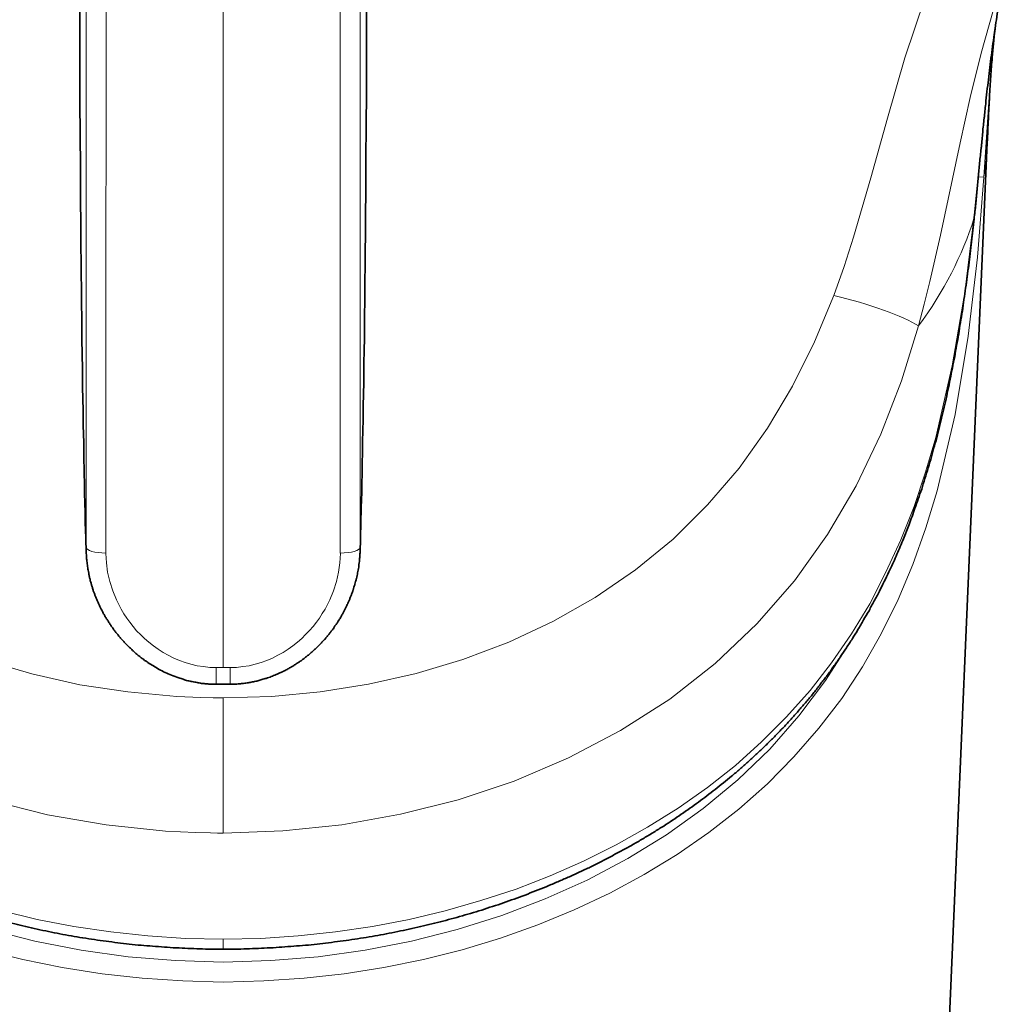
# Model space of a CAD drawing. Units: inches. Extents: x -1113 to 1333, y -304 to 1378.
# Drawn here: x -537 to -516, y 627 to 649 of the extents above; entities that cross this region are included whole.
import ezdxf

# ---------------------------------------------------------------- set-up
doc = ezdxf.new("R2010")
doc.units = ezdxf.units.IN
doc.header["$MEASUREMENT"] = 0
doc.layers.add('Layer 1', color=7, linetype='Continuous')

msp = doc.modelspace()

# ---------------------------------------------------------------- linework, layer by layer
at = {"layer": 'Layer 1', "color": 7, "lineweight": 13}
for points in [[(-532.774, 655.19), (-532.774, 634.372)], [(-535.767, 636.995), (-535.767, 653.063)], [(-535.333, 636.872), (-535.328, 652.935)], [(-530.212, 636.872), (-530.217, 652.935)], [(-529.777, 637), (-529.777, 653.063)], [(-515.672, 652.582), (-516.023, 652.028), (-516.349, 651.46), (-516.651, 650.867), (-516.933, 650.259), (-517.195, 649.636), (-517.437, 649.003), (-517.872, 647.698), (-518.252, 646.379), (-518.613, 645.074), (-518.994, 643.779), (-519.201, 643.137), (-519.424, 642.504)], [(-515.628, 649.68), (-515.934, 648.751), (-516.206, 647.802), (-516.443, 646.828), (-516.661, 645.84), (-517.091, 643.823), (-517.323, 642.81), (-517.447, 642.316), (-517.575, 641.837)], [(-535.91, 649.579), (-535.906, 647.691), (-535.896, 645.832), (-535.886, 644.043), (-535.876, 643.183), (-535.866, 642.353), (-535.856, 641.552), (-535.846, 640.79), (-535.836, 640.064), (-535.822, 639.377), (-535.812, 638.725), (-535.797, 638.117), (-535.782, 637.538), (-535.767, 636.995)], [(-529.777, 637), (-529.762, 637.538), (-529.747, 638.117), (-529.737, 638.725), (-529.722, 639.377), (-529.707, 640.064), (-529.698, 640.79), (-529.688, 641.552), (-529.678, 642.353), (-529.668, 643.183), (-529.663, 644.043), (-529.648, 645.832), (-529.638, 647.691), (-529.628, 649.579)], [(-515.827, 648.786), (-515.916, 648.228), (-515.995, 647.659), (-516.129, 646.508), (-516.361, 644.185)], [(-516.148, 645.089), (-516.059, 646.404), (-516.014, 647.056), (-515.96, 647.704)], [(-532.77, 627.498), (-531.885, 627.523), (-531, 627.582), (-530.126, 627.681), (-529.256, 627.814), (-528.396, 627.992), (-527.546, 628.205), (-526.71, 628.457), (-525.895, 628.749), (-525.099, 629.08), (-524.323, 629.445), (-523.572, 629.846), (-522.845, 630.286), (-522.158, 630.765), (-521.501, 631.279), (-520.873, 631.833), (-520.295, 632.421), (-519.751, 633.044), (-519.252, 633.696), (-518.797, 634.388), (-518.387, 635.11), (-518.021, 635.856), (-517.695, 636.627), (-517.413, 637.423), (-517.166, 638.233), (-516.771, 639.904), (-516.489, 641.614), (-516.286, 643.344), (-516.148, 645.089)], [(-516.261, 645.099), (-516.148, 645.089)], [(-516.361, 644.185), (-516.564, 642.569), (-516.835, 640.967), (-517.196, 639.4), (-517.419, 638.639), (-517.671, 637.893), (-517.957, 637.161), (-518.284, 636.454), (-518.639, 635.767), (-519.04, 635.11), (-519.475, 634.472), (-519.944, 633.869), (-520.458, 633.296), (-521.002, 632.752), (-521.575, 632.233), (-522.188, 631.754), (-522.826, 631.299), (-523.493, 630.884), (-524.18, 630.499), (-524.892, 630.143), (-525.623, 629.821), (-526.37, 629.53), (-527.136, 629.278), (-527.917, 629.055), (-528.703, 628.867), (-529.508, 628.714), (-530.314, 628.596), (-531.129, 628.507), (-531.95, 628.452), (-532.77, 628.437)], [(-516.361, 644.185), (-516.361, 644.185)], [(-532.774, 633.711), (-532.799, 633.711), (-532.858, 633.711), (-532.991, 633.711), (-533.258, 633.721), (-533.787, 633.741), (-534.855, 633.839), (-535.907, 633.997), (-536.955, 634.235), (-537.983, 634.536), (-538.987, 634.912), (-539.96, 635.367), (-540.89, 635.891), (-541.764, 636.493), (-542.59, 637.171), (-543.346, 637.917), (-544.038, 638.728), (-544.661, 639.598), (-545.214, 640.522), (-545.694, 641.486), (-546.119, 642.504)], [(-519.424, 642.504), (-519.849, 641.491), (-520.328, 640.522), (-520.877, 639.602), (-521.495, 638.732), (-522.182, 637.927), (-522.938, 637.181), (-523.758, 636.508), (-524.638, 635.905), (-525.563, 635.377), (-526.526, 634.927), (-527.53, 634.546), (-528.553, 634.24), (-529.596, 634.007), (-530.648, 633.839), (-531.706, 633.741), (-532.774, 633.711)], [(-532.774, 630.755), (-532.808, 630.755), (-532.892, 630.755), (-533.051, 630.76), (-533.377, 630.765), (-534.029, 630.8), (-535.329, 630.933), (-536.614, 631.156), (-537.88, 631.472), (-539.11, 631.877), (-540.297, 632.381), (-541.438, 632.979), (-542.516, 633.671), (-543.514, 634.447), (-544.424, 635.317), (-545.249, 636.256), (-545.976, 637.27), (-546.608, 638.342), (-547.147, 639.469), (-547.597, 640.635), (-547.972, 641.837)], [(-517.575, 641.837), (-517.946, 640.641), (-518.396, 639.474), (-518.934, 638.347), (-519.562, 637.279), (-520.284, 636.266), (-521.109, 635.327), (-522.019, 634.462), (-523.012, 633.681), (-524.085, 632.994), (-525.222, 632.396), (-526.408, 631.892), (-527.633, 631.482), (-528.894, 631.165), (-530.174, 630.938), (-531.469, 630.804), (-532.774, 630.755)], [(-535.763, 636.921), (-535.768, 636.995)], [(-529.777, 637), (-529.777, 636.921)], [(-532.927, 634.372), (-533.065, 634.377), (-533.204, 634.392), (-533.342, 634.412), (-533.476, 634.446), (-533.604, 634.486), (-533.728, 634.53), (-533.851, 634.58), (-533.97, 634.644), (-534.084, 634.703), (-534.192, 634.777), (-534.296, 634.847), (-534.395, 634.926), (-534.489, 635.005), (-534.573, 635.089), (-534.662, 635.178), (-534.736, 635.272), (-534.81, 635.361), (-534.879, 635.454), (-534.939, 635.548), (-534.998, 635.647), (-535.102, 635.85), (-535.186, 636.048), (-535.25, 636.25), (-535.3, 636.458), (-535.324, 636.661), (-535.334, 636.868)], [(-530.209, 636.868), (-530.219, 636.661), (-530.248, 636.458), (-530.293, 636.25), (-530.357, 636.048), (-530.441, 635.85), (-530.545, 635.647), (-530.604, 635.553), (-530.668, 635.454), (-530.733, 635.365), (-530.807, 635.272), (-530.886, 635.183), (-530.97, 635.094), (-531.054, 635.009), (-531.148, 634.93), (-531.247, 634.847), (-531.35, 634.777), (-531.459, 634.703), (-531.573, 634.644), (-531.691, 634.58), (-531.815, 634.53), (-531.943, 634.486), (-532.072, 634.446), (-532.205, 634.412), (-532.339, 634.392), (-532.482, 634.377), (-532.616, 634.372)], [(-532.773, 627.933), (-533.816, 627.967), (-534.849, 628.052), (-535.877, 628.195), (-536.89, 628.393), (-537.884, 628.645), (-538.862, 628.951), (-539.811, 629.317), (-540.73, 629.727), (-541.615, 630.197), (-542.46, 630.716), (-543.266, 631.289), (-544.017, 631.917), (-544.719, 632.589), (-545.362, 633.316), (-545.94, 634.091), (-546.459, 634.907)], [(-532.77, 627.933), (-531.732, 627.967), (-530.694, 628.052), (-529.671, 628.195), (-528.653, 628.393), (-527.659, 628.645), (-526.681, 628.951), (-525.736, 629.317), (-524.817, 629.727), (-523.927, 630.197), (-523.082, 630.716), (-522.277, 631.289), (-521.525, 631.917), (-520.824, 632.589), (-520.186, 633.316), (-519.603, 634.091), (-519.084, 634.907)], [(-532.774, 634.372), (-532.927, 634.372)], [(-532.927, 634.006), (-532.927, 634.372)], [(-532.616, 634.372), (-532.774, 634.372)], [(-532.621, 634.006), (-532.616, 634.372)], [(-532.774, 630.755), (-532.774, 633.711)], [(-537.634, 629.06), (-536.838, 628.867), (-536.037, 628.714), (-535.227, 628.596), (-534.416, 628.507), (-533.591, 628.452), (-532.77, 628.437)], [(-532.77, 628.22), (-532.77, 628.437)], [(-532.77, 627.498), (-533.655, 627.523), (-534.539, 627.582), (-535.419, 627.681), (-536.289, 627.814), (-537.149, 627.992), (-537.994, 628.205)]]:
    msp.add_lwpolyline(points, dxfattribs=at)
at = {"layer": 'Layer 1', "color": 7, "lineweight": 35}
for points in [[(-520.3, 547.787), (-516.069, 645.844)], [(-532.774, 634.006), (-532.927, 634.006)], [(-532.621, 634.006), (-532.774, 634.006)]]:
    msp.add_lwpolyline(points, dxfattribs=at)
for points, knots in [([(-535.912, 649.595), (-535.912, 649.595), (-535.912, 649.175), (-535.912, 649.175), (-535.912, 649.032), (-535.912, 648.894), (-535.907, 648.755), (-535.907, 648.755), (-535.907, 648.34), (-535.907, 648.34), (-535.907, 648.34), (-535.907, 647.925), (-535.907, 647.925), (-535.907, 647.836), (-535.907, 647.747), (-535.907, 647.658), (-535.907, 647.658), (-535.907, 647.396), (-535.907, 647.396), (-535.907, 647.396), (-535.907, 647.129), (-535.907, 647.129), (-535.903, 647.04), (-535.903, 646.951), (-535.903, 646.862), (-535.903, 646.862), (-535.903, 646.605), (-535.903, 646.605), (-535.903, 646.516), (-535.903, 646.427), (-535.898, 646.343), (-535.898, 646.343), (-535.898, 646.081), (-535.898, 646.081), (-535.898, 646.081), (-535.898, 645.824), (-535.898, 645.824), (-535.893, 645.735), (-535.893, 645.651), (-535.893, 645.562), (-535.893, 645.562), (-535.893, 645.305), (-535.893, 645.305), (-535.893, 645.221), (-535.893, 645.137), (-535.893, 645.053), (-535.893, 645.053), (-535.893, 644.796), (-535.893, 644.796), (-535.888, 644.712), (-535.888, 644.628), (-535.888, 644.549), (-535.888, 644.465), (-535.888, 644.381), (-535.883, 644.297), (-535.883, 644.297), (-535.883, 644.045), (-535.883, 644.045), (-535.883, 643.966), (-535.883, 643.887), (-535.883, 643.803), (-535.883, 643.803), (-535.883, 643.561), (-535.883, 643.561), (-535.878, 643.477), (-535.878, 643.398), (-535.878, 643.318), (-535.878, 643.234), (-535.873, 643.155), (-535.873, 643.076), (-535.873, 643.076), (-535.873, 642.839), (-535.873, 642.839), (-535.868, 642.76), (-535.868, 642.681), (-535.868, 642.602), (-535.868, 642.523), (-535.868, 642.444), (-535.868, 642.369), (-535.868, 642.29), (-535.868, 642.216), (-535.863, 642.142), (-535.863, 642.142), (-535.863, 641.915), (-535.863, 641.915), (-535.858, 641.836), (-535.858, 641.762), (-535.858, 641.687), (-535.858, 641.613), (-535.858, 641.539), (-535.858, 641.465), (-535.858, 641.391), (-535.853, 641.322), (-535.853, 641.247), (-535.853, 641.173), (-535.853, 641.104), (-535.848, 641.03), (-535.848, 640.956), (-535.848, 640.887), (-535.843, 640.812), (-535.843, 640.743), (-535.843, 640.674), (-535.843, 640.605), (-535.843, 640.605), (-535.843, 640.397), (-535.843, 640.397), (-535.838, 640.328), (-535.838, 640.259), (-535.838, 640.195), (-535.833, 640.126), (-535.833, 640.056), (-535.833, 639.992), (-535.833, 639.923), (-535.833, 639.859), (-535.833, 639.794), (-535.828, 639.725), (-535.828, 639.661), (-535.828, 639.597), (-535.823, 639.532), (-535.823, 639.468), (-535.823, 639.404), (-535.818, 639.34), (-535.818, 639.275), (-535.818, 639.216), (-535.818, 639.152), (-535.818, 639.092), (-535.818, 639.028), (-535.814, 638.964), (-535.814, 638.905), (-535.814, 638.84), (-535.809, 638.781), (-535.809, 638.722), (-535.809, 638.662), (-535.809, 638.603), (-535.809, 638.544), (-535.804, 638.484), (-535.804, 638.425), (-535.804, 638.371), (-535.799, 638.306), (-535.799, 638.252), (-535.799, 638.198), (-535.799, 638.138), (-535.799, 638.079), (-535.799, 638.025), (-535.794, 637.97), (-535.794, 637.911), (-535.789, 637.857), (-535.789, 637.798), (-535.789, 637.748), (-535.784, 637.689), (-535.784, 637.639), (-535.784, 637.58), (-535.784, 637.531), (-535.784, 637.476), (-535.779, 637.422), (-535.779, 637.372), (-535.779, 637.318), (-535.774, 637.254), (-535.774, 637.185), (-535.774, 637.12), (-535.769, 637.051), (-535.769, 636.987), (-535.764, 636.923)], [0, 0, 0, 0, 1, 1, 1, 2, 2, 2, 3, 3, 3, 4, 4, 4, 5, 5, 5, 6, 6, 6, 7, 7, 7, 8, 8, 8, 9, 9, 9, 10, 10, 10, 11, 11, 11, 12, 12, 12, 13, 13, 13, 14, 14, 14, 15, 15, 15, 16, 16, 16, 17, 17, 17, 18, 18, 18, 19, 19, 19, 20, 20, 20, 21, 21, 21, 22, 22, 22, 23, 23, 23, 24, 24, 24, 25, 25, 25, 26, 26, 26, 27, 27, 27, 28, 28, 28, 29, 29, 29, 30, 30, 30, 31, 31, 31, 32, 32, 32, 33, 33, 33, 34, 34, 34, 35, 35, 35, 36, 36, 36, 37, 37, 37, 38, 38, 38, 39, 39, 39, 40, 40, 40, 41, 41, 41, 42, 42, 42, 43, 43, 43, 44, 44, 44, 45, 45, 45, 46, 46, 46, 47, 47, 47, 48, 48, 48, 49, 49, 49, 50, 50, 50, 51, 51, 51, 52, 52, 52, 53, 53, 53, 54, 54, 54, 54]), ([(-529.779, 636.923), (-529.774, 636.987), (-529.774, 637.051), (-529.769, 637.12), (-529.769, 637.185), (-529.769, 637.254), (-529.769, 637.318), (-529.764, 637.372), (-529.764, 637.422), (-529.764, 637.476), (-529.759, 637.531), (-529.759, 637.58), (-529.759, 637.639), (-529.759, 637.689), (-529.759, 637.748), (-529.754, 637.798), (-529.754, 637.857), (-529.754, 637.911), (-529.749, 637.97), (-529.749, 638.025), (-529.744, 638.079), (-529.744, 638.138), (-529.744, 638.198), (-529.744, 638.252), (-529.744, 638.306), (-529.744, 638.371), (-529.739, 638.425), (-529.739, 638.484), (-529.734, 638.544), (-529.734, 638.603), (-529.734, 638.662), (-529.734, 638.722), (-529.734, 638.781), (-529.734, 638.84), (-529.729, 638.905), (-529.729, 638.964), (-529.729, 639.028), (-529.724, 639.092), (-529.724, 639.152), (-529.724, 639.216), (-529.724, 639.275), (-529.724, 639.34), (-529.724, 639.404), (-529.719, 639.468), (-529.719, 639.532), (-529.719, 639.597), (-529.714, 639.661), (-529.714, 639.725), (-529.714, 639.794), (-529.709, 639.859), (-529.709, 639.923), (-529.709, 639.992), (-529.709, 640.056), (-529.709, 640.126), (-529.709, 640.195), (-529.704, 640.259), (-529.704, 640.328), (-529.704, 640.397), (-529.699, 640.466), (-529.699, 640.536), (-529.699, 640.605), (-529.699, 640.674), (-529.699, 640.743), (-529.699, 640.812), (-529.699, 640.887), (-529.695, 640.956), (-529.695, 641.03), (-529.695, 641.099), (-529.695, 641.173), (-529.69, 641.247), (-529.69, 641.317), (-529.69, 641.391), (-529.685, 641.465), (-529.685, 641.465), (-529.685, 641.682), (-529.685, 641.682), (-529.685, 641.762), (-529.685, 641.836), (-529.685, 641.915), (-529.685, 641.984), (-529.68, 642.063), (-529.68, 642.137), (-529.68, 642.216), (-529.675, 642.29), (-529.675, 642.369), (-529.675, 642.444), (-529.675, 642.523), (-529.675, 642.602), (-529.675, 642.602), (-529.675, 642.839), (-529.675, 642.839), (-529.675, 642.918), (-529.67, 642.997), (-529.67, 643.076), (-529.67, 643.155), (-529.67, 643.234), (-529.665, 643.318), (-529.665, 643.318), (-529.665, 643.561), (-529.665, 643.561), (-529.665, 643.64), (-529.66, 643.719), (-529.66, 643.803), (-529.66, 643.887), (-529.66, 643.966), (-529.66, 644.045), (-529.66, 644.045), (-529.66, 644.297), (-529.66, 644.297), (-529.66, 644.381), (-529.66, 644.465), (-529.655, 644.549), (-529.655, 644.549), (-529.655, 644.796), (-529.655, 644.796), (-529.655, 644.88), (-529.65, 644.964), (-529.65, 645.053), (-529.65, 645.053), (-529.65, 645.305), (-529.65, 645.305), (-529.65, 645.394), (-529.65, 645.478), (-529.65, 645.562), (-529.65, 645.562), (-529.65, 645.824), (-529.65, 645.824), (-529.65, 645.908), (-529.645, 645.992), (-529.645, 646.081), (-529.645, 646.081), (-529.645, 646.343), (-529.645, 646.343), (-529.645, 646.427), (-529.645, 646.516), (-529.64, 646.605), (-529.64, 646.605), (-529.64, 646.862), (-529.64, 646.862), (-529.64, 646.862), (-529.64, 647.129), (-529.64, 647.129), (-529.64, 647.218), (-529.635, 647.307), (-529.635, 647.396), (-529.635, 647.396), (-529.635, 647.658), (-529.635, 647.658), (-529.635, 647.658), (-529.635, 647.925), (-529.635, 647.925), (-529.635, 648.058), (-529.635, 648.202), (-529.635, 648.34), (-529.635, 648.34), (-529.635, 648.755), (-529.635, 648.755), (-529.635, 648.755), (-529.635, 649.175), (-529.635, 649.175), (-529.63, 649.314), (-529.63, 649.452), (-529.63, 649.595)], [0, 0, 0, 0, 1, 1, 1, 2, 2, 2, 3, 3, 3, 4, 4, 4, 5, 5, 5, 6, 6, 6, 7, 7, 7, 8, 8, 8, 9, 9, 9, 10, 10, 10, 11, 11, 11, 12, 12, 12, 13, 13, 13, 14, 14, 14, 15, 15, 15, 16, 16, 16, 17, 17, 17, 18, 18, 18, 19, 19, 19, 20, 20, 20, 21, 21, 21, 22, 22, 22, 23, 23, 23, 24, 24, 24, 25, 25, 25, 26, 26, 26, 27, 27, 27, 28, 28, 28, 29, 29, 29, 30, 30, 30, 31, 31, 31, 32, 32, 32, 33, 33, 33, 34, 34, 34, 35, 35, 35, 36, 36, 36, 37, 37, 37, 38, 38, 38, 39, 39, 39, 40, 40, 40, 41, 41, 41, 42, 42, 42, 43, 43, 43, 44, 44, 44, 45, 45, 45, 46, 46, 46, 47, 47, 47, 48, 48, 48, 49, 49, 49, 50, 50, 50, 51, 51, 51, 52, 52, 52, 53, 53, 53, 54, 54, 54, 54]), ([(-515.828, 648.787), (-515.843, 648.703), (-515.858, 648.619), (-515.872, 648.53), (-515.882, 648.446), (-515.897, 648.357), (-515.907, 648.273), (-515.922, 648.189), (-515.932, 648.1), (-515.947, 648.011), (-515.956, 647.927), (-515.966, 647.838), (-515.981, 647.754), (-515.991, 647.665), (-516.006, 647.576), (-516.016, 647.487), (-516.026, 647.403), (-516.036, 647.314), (-516.045, 647.22), (-516.055, 647.136), (-516.065, 647.047), (-516.08, 646.958), (-516.09, 646.869), (-516.095, 646.78), (-516.105, 646.691), (-516.115, 646.587), (-516.125, 646.483), (-516.139, 646.38), (-516.149, 646.276), (-516.164, 646.172), (-516.169, 646.068), (-516.179, 645.964), (-516.189, 645.861), (-516.199, 645.757), (-516.214, 645.653), (-516.223, 645.549), (-516.233, 645.44), (-516.243, 645.337), (-516.253, 645.233), (-516.263, 645.129), (-516.273, 645.021), (-516.283, 644.917), (-516.293, 644.813), (-516.303, 644.704), (-516.312, 644.6), (-516.322, 644.497), (-516.332, 644.388), (-516.347, 644.284), (-516.357, 644.18)], [0, 0, 0, 0, 1, 1, 1, 2, 2, 2, 3, 3, 3, 4, 4, 4, 5, 5, 5, 6, 6, 6, 7, 7, 7, 8, 8, 8, 9, 9, 9, 10, 10, 10, 11, 11, 11, 12, 12, 12, 13, 13, 13, 14, 14, 14, 15, 15, 15, 16, 16, 16, 16]), ([(-516.069, 645.844), (-516.064, 645.933), (-516.059, 646.022), (-516.059, 646.106), (-516.054, 646.195), (-516.049, 646.279), (-516.044, 646.363), (-516.044, 646.442), (-516.039, 646.526), (-516.034, 646.61), (-516.029, 646.684), (-516.024, 646.768), (-516.019, 646.842), (-516.019, 646.921), (-516.014, 646.996), (-516.009, 647.07), (-516.005, 647.144), (-516, 647.218), (-515.995, 647.287), (-515.99, 647.362), (-515.985, 647.431), (-515.98, 647.5), (-515.975, 647.569), (-515.97, 647.638), (-515.96, 647.702)], [0, 0, 0, 0, 1, 1, 1, 2, 2, 2, 3, 3, 3, 4, 4, 4, 5, 5, 5, 6, 6, 6, 7, 7, 7, 8, 8, 8, 8]), ([(-532.771, 628.22), (-532.86, 628.22), (-532.944, 628.22), (-533.028, 628.22), (-533.117, 628.22), (-533.201, 628.22), (-533.285, 628.225), (-533.369, 628.23), (-533.458, 628.23), (-533.542, 628.235), (-533.626, 628.235), (-533.715, 628.245), (-533.799, 628.245), (-533.883, 628.25), (-533.972, 628.26), (-534.056, 628.26), (-534.145, 628.27), (-534.229, 628.275), (-534.313, 628.285), (-534.397, 628.29), (-534.481, 628.295), (-534.565, 628.304), (-534.654, 628.309), (-534.738, 628.319), (-534.823, 628.329), (-534.907, 628.339), (-534.991, 628.349), (-535.075, 628.359), (-535.159, 628.369), (-535.248, 628.379), (-535.332, 628.393), (-535.416, 628.403), (-535.5, 628.413), (-535.584, 628.428), (-535.668, 628.438), (-535.752, 628.453), (-535.841, 628.463), (-535.92, 628.477), (-536.004, 628.492), (-536.088, 628.507), (-536.172, 628.522), (-536.256, 628.537), (-536.34, 628.552), (-536.419, 628.571), (-536.503, 628.586), (-536.587, 628.601), (-536.671, 628.621), (-536.755, 628.636), (-536.839, 628.655), (-536.918, 628.67), (-537.002, 628.69), (-537.086, 628.71), (-537.17, 628.73), (-537.249, 628.749), (-537.328, 628.769), (-537.412, 628.789), (-537.496, 628.809), (-537.576, 628.828), (-537.655, 628.853), (-537.739, 628.878), (-537.823, 628.898), (-537.902, 628.917), (-537.981, 628.942), (-538.065, 628.967), (-538.144, 628.987), (-538.223, 629.011), (-538.302, 629.036), (-538.381, 629.061), (-538.465, 629.085), (-538.544, 629.115), (-538.623, 629.14), (-538.702, 629.165), (-538.777, 629.189), (-538.861, 629.214), (-538.935, 629.244), (-539.019, 629.273), (-539.093, 629.298), (-539.172, 629.327), (-539.251, 629.357), (-539.33, 629.382), (-539.409, 629.416), (-539.483, 629.446), (-539.562, 629.476), (-539.637, 629.505), (-539.716, 629.535), (-539.795, 629.565), (-539.869, 629.6), (-539.943, 629.629), (-540.022, 629.664), (-540.096, 629.693), (-540.17, 629.728), (-540.25, 629.758), (-540.324, 629.792), (-540.403, 629.827), (-540.472, 629.861), (-540.546, 629.896), (-540.62, 629.93), (-540.699, 629.965), (-540.773, 630.005), (-540.853, 630.039), (-540.932, 630.079), (-541.006, 630.118), (-541.08, 630.158), (-541.159, 630.193), (-541.233, 630.232), (-541.307, 630.277), (-541.381, 630.316), (-541.456, 630.351), (-541.53, 630.395), (-541.604, 630.435), (-541.678, 630.474), (-541.752, 630.519), (-541.826, 630.558), (-541.9, 630.603), (-541.97, 630.647), (-542.044, 630.692), (-542.113, 630.731), (-542.187, 630.776), (-542.256, 630.82), (-542.325, 630.865), (-542.4, 630.909), (-542.528, 630.993), (-542.657, 631.077), (-542.785, 631.166), (-542.914, 631.25), (-543.037, 631.344), (-543.161, 631.433), (-543.284, 631.522), (-543.408, 631.616), (-543.526, 631.71), (-543.645, 631.804), (-543.764, 631.903), (-543.882, 631.997), (-543.947, 632.046), (-544.006, 632.1), (-544.065, 632.15), (-544.125, 632.204), (-544.184, 632.254), (-544.243, 632.308), (-544.298, 632.362), (-544.357, 632.412), (-544.416, 632.471), (-544.475, 632.52), (-544.53, 632.58), (-544.589, 632.629), (-544.648, 632.689), (-544.703, 632.743), (-544.757, 632.797), (-544.817, 632.852), (-544.866, 632.906), (-544.925, 632.965), (-544.975, 633.025), (-545.034, 633.079), (-545.083, 633.133), (-545.138, 633.198), (-545.192, 633.252), (-545.242, 633.311), (-545.242, 633.311), (-545.4, 633.489), (-545.4, 633.489), (-545.449, 633.548), (-545.504, 633.608), (-545.553, 633.667), (-545.602, 633.726), (-545.652, 633.786), (-545.701, 633.85), (-545.751, 633.909), (-545.8, 633.974), (-545.845, 634.038), (-545.894, 634.097), (-545.943, 634.161), (-545.993, 634.226), (-546.037, 634.285), (-546.082, 634.354), (-546.126, 634.418), (-546.171, 634.478), (-546.22, 634.542), (-546.265, 634.611), (-546.309, 634.671), (-546.354, 634.74), (-546.393, 634.804), (-546.438, 634.873), (-546.482, 634.937), (-546.522, 635.007), (-546.522, 635.007), (-546.65, 635.204), (-546.65, 635.204), (-546.69, 635.273), (-546.729, 635.343), (-546.769, 635.412), (-546.813, 635.481), (-546.848, 635.545), (-546.888, 635.615), (-546.927, 635.689), (-546.967, 635.758), (-547.001, 635.827), (-547.041, 635.896), (-547.08, 635.965), (-547.115, 636.04), (-547.149, 636.109), (-547.189, 636.178), (-547.224, 636.252), (-547.258, 636.321), (-547.293, 636.396), (-547.322, 636.465), (-547.377, 636.578), (-547.431, 636.692), (-547.481, 636.806), (-547.53, 636.919), (-547.575, 637.033), (-547.624, 637.152), (-547.673, 637.265), (-547.723, 637.384), (-547.762, 637.498), (-547.807, 637.616), (-547.851, 637.735), (-547.891, 637.854), (-547.945, 637.992), (-547.99, 638.13), (-548.034, 638.274), (-548.064, 638.353), (-548.089, 638.427), (-548.113, 638.506), (-548.138, 638.585), (-548.163, 638.664), (-548.182, 638.738), (-548.207, 638.822), (-548.232, 638.897), (-548.252, 638.98), (-548.276, 639.055), (-548.301, 639.139), (-548.321, 639.218), (-548.341, 639.297), (-548.36, 639.376), (-548.385, 639.455), (-548.405, 639.534), (-548.425, 639.618), (-548.444, 639.697), (-548.464, 639.781), (-548.484, 639.86), (-548.504, 639.939), (-548.519, 640.018), (-548.543, 640.103), (-548.558, 640.182), (-548.578, 640.261), (-548.593, 640.345), (-548.612, 640.429), (-548.627, 640.508), (-548.647, 640.587), (-548.667, 640.676), (-548.677, 640.755), (-548.697, 640.839), (-548.711, 640.918), (-548.726, 641.002), (-548.746, 641.086), (-548.761, 641.165), (-548.776, 641.249), (-548.79, 641.333), (-548.805, 641.412), (-548.82, 641.496), (-548.835, 641.58), (-548.845, 641.664), (-548.86, 641.748), (-548.874, 641.828), (-548.889, 641.911), (-548.899, 641.996), (-548.914, 642.08), (-548.929, 642.164), (-548.939, 642.248), (-548.954, 642.332), (-548.968, 642.416), (-548.978, 642.5), (-548.988, 642.584), (-549.003, 642.663), (-549.013, 642.747), (-549.023, 642.831), (-549.038, 642.915), (-549.047, 642.999), (-549.057, 643.083), (-549.067, 643.167), (-549.077, 643.251), (-549.087, 643.335), (-549.102, 643.419), (-549.112, 643.508), (-549.122, 643.592), (-549.126, 643.676), (-549.136, 643.76), (-549.151, 643.844), (-549.161, 643.928), (-549.166, 644.012), (-549.176, 644.096), (-549.186, 644.18)], [0, 0, 0, 0, 1, 1, 1, 2, 2, 2, 3, 3, 3, 4, 4, 4, 5, 5, 5, 6, 6, 6, 7, 7, 7, 8, 8, 8, 9, 9, 9, 10, 10, 10, 11, 11, 11, 12, 12, 12, 13, 13, 13, 14, 14, 14, 15, 15, 15, 16, 16, 16, 17, 17, 17, 18, 18, 18, 19, 19, 19, 20, 20, 20, 21, 21, 21, 22, 22, 22, 23, 23, 23, 24, 24, 24, 25, 25, 25, 26, 26, 26, 27, 27, 27, 28, 28, 28, 29, 29, 29, 30, 30, 30, 31, 31, 31, 32, 32, 32, 33, 33, 33, 34, 34, 34, 35, 35, 35, 36, 36, 36, 37, 37, 37, 38, 38, 38, 39, 39, 39, 40, 40, 40, 41, 41, 41, 42, 42, 42, 43, 43, 43, 44, 44, 44, 45, 45, 45, 46, 46, 46, 47, 47, 47, 48, 48, 48, 49, 49, 49, 50, 50, 50, 51, 51, 51, 52, 52, 52, 53, 53, 53, 54, 54, 54, 55, 55, 55, 56, 56, 56, 57, 57, 57, 58, 58, 58, 59, 59, 59, 60, 60, 60, 61, 61, 61, 62, 62, 62, 63, 63, 63, 64, 64, 64, 65, 65, 65, 66, 66, 66, 67, 67, 67, 68, 68, 68, 69, 69, 69, 70, 70, 70, 71, 71, 71, 72, 72, 72, 73, 73, 73, 74, 74, 74, 75, 75, 75, 76, 76, 76, 77, 77, 77, 78, 78, 78, 79, 79, 79, 80, 80, 80, 81, 81, 81, 82, 82, 82, 83, 83, 83, 84, 84, 84, 85, 85, 85, 86, 86, 86, 87, 87, 87, 88, 88, 88, 89, 89, 89, 90, 90, 90, 91, 91, 91, 92, 92, 92, 93, 93, 93, 94, 94, 94, 95, 95, 95, 96, 96, 96, 97, 97, 97, 97]), ([(-532.771, 628.22), (-532.687, 628.22), (-532.598, 628.22), (-532.514, 628.22), (-532.425, 628.22), (-532.341, 628.22), (-532.257, 628.225), (-532.173, 628.23), (-532.089, 628.23), (-532, 628.235), (-531.916, 628.235), (-531.832, 628.245), (-531.743, 628.245), (-531.659, 628.25), (-531.57, 628.26), (-531.486, 628.26), (-531.402, 628.27), (-531.313, 628.275), (-531.229, 628.285), (-531.145, 628.29), (-531.061, 628.295), (-530.972, 628.304), (-530.888, 628.309), (-530.804, 628.319), (-530.72, 628.329), (-530.636, 628.339), (-530.552, 628.349), (-530.468, 628.359), (-530.379, 628.369), (-530.295, 628.379), (-530.211, 628.393), (-530.127, 628.403), (-530.043, 628.413), (-529.959, 628.428), (-529.875, 628.438), (-529.791, 628.453), (-529.707, 628.463), (-529.623, 628.477), (-529.539, 628.492), (-529.455, 628.507), (-529.371, 628.522), (-529.287, 628.537), (-529.208, 628.552), (-529.124, 628.571), (-529.04, 628.586), (-528.956, 628.601), (-528.872, 628.621), (-528.788, 628.636), (-528.708, 628.655), (-528.624, 628.67), (-528.54, 628.69), (-528.456, 628.71), (-528.377, 628.73), (-528.293, 628.749), (-528.214, 628.769), (-528.13, 628.789), (-528.046, 628.809), (-527.967, 628.828), (-527.888, 628.853), (-527.804, 628.878), (-527.725, 628.898), (-527.646, 628.917), (-527.562, 628.942), (-527.483, 628.967), (-527.404, 628.987), (-527.32, 629.011), (-527.241, 629.036), (-527.161, 629.061), (-527.077, 629.085), (-527.003, 629.115), (-526.919, 629.14), (-526.845, 629.165), (-526.761, 629.189), (-526.682, 629.214), (-526.603, 629.244), (-526.529, 629.273), (-526.45, 629.298), (-526.371, 629.327), (-526.292, 629.357), (-526.213, 629.382), (-526.133, 629.416), (-526.059, 629.446), (-525.98, 629.476), (-525.901, 629.505), (-525.827, 629.535), (-525.748, 629.565), (-525.674, 629.6), (-525.6, 629.629), (-525.52, 629.664), (-525.446, 629.693), (-525.372, 629.728), (-525.298, 629.758), (-525.219, 629.792), (-525.145, 629.827), (-525.071, 629.861), (-524.997, 629.896), (-524.922, 629.93), (-524.843, 629.965), (-524.764, 630.005), (-524.69, 630.039), (-524.616, 630.079), (-524.537, 630.118), (-524.463, 630.158), (-524.389, 630.193), (-524.31, 630.232), (-524.235, 630.277), (-524.161, 630.316), (-524.087, 630.351), (-524.013, 630.395), (-523.939, 630.435), (-523.865, 630.474), (-523.791, 630.519), (-523.716, 630.558), (-523.647, 630.603), (-523.573, 630.647), (-523.499, 630.692), (-523.43, 630.731), (-523.356, 630.776), (-523.286, 630.82), (-523.217, 630.865), (-523.143, 630.909), (-523.015, 630.993), (-522.886, 631.077), (-522.758, 631.166), (-522.634, 631.25), (-522.506, 631.344), (-522.382, 631.433), (-522.258, 631.522), (-522.14, 631.616), (-522.016, 631.71), (-521.898, 631.804), (-521.779, 631.903), (-521.66, 631.997), (-521.601, 632.046), (-521.537, 632.1), (-521.477, 632.15), (-521.418, 632.204), (-521.359, 632.254), (-521.304, 632.308), (-521.245, 632.362), (-521.186, 632.412), (-521.127, 632.471), (-521.067, 632.52), (-521.013, 632.58), (-520.953, 632.629), (-520.899, 632.689), (-520.845, 632.743), (-520.785, 632.797), (-520.731, 632.852), (-520.677, 632.906), (-520.617, 632.965), (-520.568, 633.025), (-520.509, 633.079), (-520.459, 633.133), (-520.405, 633.198), (-520.351, 633.252), (-520.301, 633.311), (-520.247, 633.371), (-520.192, 633.43), (-520.143, 633.489), (-520.093, 633.548), (-520.039, 633.608), (-519.99, 633.667), (-519.94, 633.726), (-519.891, 633.786), (-519.841, 633.85), (-519.792, 633.909), (-519.743, 633.974), (-519.698, 634.038), (-519.649, 634.097), (-519.599, 634.161), (-519.55, 634.226), (-519.505, 634.285), (-519.461, 634.349), (-519.416, 634.418), (-519.367, 634.478), (-519.322, 634.542), (-519.278, 634.611), (-519.238, 634.671), (-519.189, 634.74), (-519.149, 634.804), (-519.105, 634.873), (-519.06, 634.937), (-519.016, 635.007), (-518.976, 635.071), (-518.932, 635.14), (-518.897, 635.204), (-518.853, 635.273), (-518.813, 635.343), (-518.774, 635.412), (-518.734, 635.481), (-518.695, 635.545), (-518.655, 635.615), (-518.616, 635.689), (-518.581, 635.758), (-518.542, 635.827), (-518.502, 635.896), (-518.467, 635.965), (-518.428, 636.04), (-518.393, 636.109), (-518.359, 636.178), (-518.324, 636.252), (-518.289, 636.321), (-518.255, 636.396), (-518.22, 636.465), (-518.166, 636.578), (-518.112, 636.692), (-518.062, 636.806), (-518.013, 636.919), (-517.963, 637.033), (-517.919, 637.152), (-517.919, 637.152), (-517.78, 637.498), (-517.78, 637.498), (-517.736, 637.616), (-517.691, 637.735), (-517.652, 637.854), (-517.602, 637.992), (-517.553, 638.13), (-517.504, 638.274), (-517.484, 638.353), (-517.459, 638.427), (-517.434, 638.506), (-517.41, 638.585), (-517.385, 638.664), (-517.36, 638.738), (-517.336, 638.822), (-517.311, 638.897), (-517.286, 638.98), (-517.266, 639.055), (-517.247, 639.139), (-517.227, 639.218), (-517.202, 639.297), (-517.177, 639.376), (-517.158, 639.455), (-517.138, 639.534), (-517.118, 639.618), (-517.098, 639.697), (-517.078, 639.781), (-517.059, 639.86), (-517.039, 639.939), (-517.019, 640.018), (-517.004, 640.103), (-516.985, 640.182), (-516.965, 640.261), (-516.95, 640.345), (-516.93, 640.429), (-516.91, 640.508), (-516.896, 640.587), (-516.881, 640.676), (-516.866, 640.755), (-516.846, 640.839), (-516.831, 640.918), (-516.817, 641.002), (-516.802, 641.086), (-516.782, 641.165), (-516.767, 641.249), (-516.757, 641.333), (-516.742, 641.412), (-516.723, 641.496), (-516.708, 641.58), (-516.693, 641.664), (-516.683, 641.748), (-516.668, 641.828), (-516.658, 641.911), (-516.644, 641.996), (-516.629, 642.08), (-516.614, 642.164), (-516.604, 642.248), (-516.589, 642.332), (-516.579, 642.416), (-516.564, 642.5), (-516.555, 642.584), (-516.545, 642.663), (-516.53, 642.747), (-516.52, 642.831), (-516.51, 642.915), (-516.5, 642.999), (-516.485, 643.083), (-516.476, 643.167), (-516.466, 643.251), (-516.451, 643.335), (-516.441, 643.419), (-516.436, 643.508), (-516.426, 643.592), (-516.416, 643.676), (-516.406, 643.76), (-516.391, 643.844), (-516.387, 643.928), (-516.377, 644.012), (-516.367, 644.096), (-516.357, 644.18)], [0, 0, 0, 0, 1, 1, 1, 2, 2, 2, 3, 3, 3, 4, 4, 4, 5, 5, 5, 6, 6, 6, 7, 7, 7, 8, 8, 8, 9, 9, 9, 10, 10, 10, 11, 11, 11, 12, 12, 12, 13, 13, 13, 14, 14, 14, 15, 15, 15, 16, 16, 16, 17, 17, 17, 18, 18, 18, 19, 19, 19, 20, 20, 20, 21, 21, 21, 22, 22, 22, 23, 23, 23, 24, 24, 24, 25, 25, 25, 26, 26, 26, 27, 27, 27, 28, 28, 28, 29, 29, 29, 30, 30, 30, 31, 31, 31, 32, 32, 32, 33, 33, 33, 34, 34, 34, 35, 35, 35, 36, 36, 36, 37, 37, 37, 38, 38, 38, 39, 39, 39, 40, 40, 40, 41, 41, 41, 42, 42, 42, 43, 43, 43, 44, 44, 44, 45, 45, 45, 46, 46, 46, 47, 47, 47, 48, 48, 48, 49, 49, 49, 50, 50, 50, 51, 51, 51, 52, 52, 52, 53, 53, 53, 54, 54, 54, 55, 55, 55, 56, 56, 56, 57, 57, 57, 58, 58, 58, 59, 59, 59, 60, 60, 60, 61, 61, 61, 62, 62, 62, 63, 63, 63, 64, 64, 64, 65, 65, 65, 66, 66, 66, 67, 67, 67, 68, 68, 68, 69, 69, 69, 70, 70, 70, 71, 71, 71, 72, 72, 72, 73, 73, 73, 74, 74, 74, 75, 75, 75, 76, 76, 76, 77, 77, 77, 78, 78, 78, 79, 79, 79, 80, 80, 80, 81, 81, 81, 82, 82, 82, 83, 83, 83, 84, 84, 84, 85, 85, 85, 86, 86, 86, 87, 87, 87, 88, 88, 88, 89, 89, 89, 90, 90, 90, 91, 91, 91, 92, 92, 92, 93, 93, 93, 94, 94, 94, 95, 95, 95, 96, 96, 96, 97, 97, 97, 97]), ([(-535.764, 636.923), (-535.764, 636.883), (-535.764, 636.844), (-535.759, 636.809), (-535.759, 636.769), (-535.754, 636.735), (-535.749, 636.695), (-535.749, 636.661), (-535.739, 636.621), (-535.734, 636.581), (-535.729, 636.542), (-535.725, 636.508), (-535.715, 636.468), (-535.71, 636.448), (-535.71, 636.423), (-535.705, 636.404), (-535.7, 636.384), (-535.695, 636.359), (-535.69, 636.334), (-535.685, 636.315), (-535.675, 636.29), (-535.675, 636.27), (-535.665, 636.251), (-535.66, 636.226), (-535.655, 636.201), (-535.65, 636.181), (-535.641, 636.162), (-535.636, 636.137), (-535.626, 636.117), (-535.621, 636.092), (-535.616, 636.067), (-535.606, 636.048), (-535.601, 636.028), (-535.591, 636.008), (-535.581, 635.984), (-535.576, 635.959), (-535.566, 635.939), (-535.556, 635.919), (-535.547, 635.895), (-535.542, 635.875), (-535.532, 635.85), (-535.522, 635.83), (-535.512, 635.806), (-535.502, 635.786), (-535.492, 635.766), (-535.482, 635.741), (-535.472, 635.722), (-535.463, 635.697), (-535.453, 635.677), (-535.443, 635.657), (-535.428, 635.633), (-535.418, 635.613), (-535.408, 635.593), (-535.398, 635.568), (-535.384, 635.549), (-535.374, 635.524), (-535.359, 635.504), (-535.349, 635.484), (-535.334, 635.465), (-535.324, 635.44), (-535.309, 635.42), (-535.295, 635.4), (-535.28, 635.381), (-535.27, 635.356), (-535.255, 635.336), (-535.24, 635.316), (-535.23, 635.296), (-535.211, 635.272), (-535.196, 635.252), (-535.181, 635.232), (-535.166, 635.208), (-535.151, 635.188), (-535.136, 635.168), (-535.122, 635.148), (-535.107, 635.124), (-535.087, 635.109), (-535.072, 635.089), (-535.057, 635.064), (-535.038, 635.044), (-535.023, 635.025), (-535.003, 635.005), (-534.988, 634.985), (-534.968, 634.965), (-534.949, 634.946), (-534.934, 634.926), (-534.914, 634.906), (-534.894, 634.886), (-534.879, 634.866), (-534.855, 634.847), (-534.84, 634.827), (-534.815, 634.812), (-534.795, 634.787), (-534.776, 634.773), (-534.756, 634.748), (-534.736, 634.733), (-534.716, 634.713), (-534.696, 634.694), (-534.672, 634.679), (-534.647, 634.659), (-534.627, 634.639), (-534.607, 634.619), (-534.583, 634.605), (-534.563, 634.585), (-534.538, 634.57), (-534.514, 634.55), (-534.489, 634.53), (-534.464, 634.516), (-534.439, 634.501), (-534.415, 634.486), (-534.38, 634.456), (-534.336, 634.431), (-534.296, 634.407), (-534.257, 634.382), (-534.212, 634.358), (-534.173, 634.333), (-534.128, 634.313), (-534.084, 634.288), (-534.039, 634.263), (-533.995, 634.244), (-533.945, 634.224), (-533.901, 634.204), (-533.846, 634.184), (-533.797, 634.165), (-533.738, 634.145), (-533.708, 634.135), (-533.678, 634.125), (-533.644, 634.115), (-533.609, 634.105), (-533.579, 634.095), (-533.545, 634.085), (-533.51, 634.081), (-533.481, 634.071), (-533.446, 634.066), (-533.411, 634.056), (-533.377, 634.051), (-533.342, 634.046), (-533.308, 634.036), (-533.278, 634.036), (-533.243, 634.026), (-533.209, 634.021), (-533.169, 634.021), (-533.135, 634.016), (-533.1, 634.012), (-533.065, 634.012), (-533.031, 634.012), (-532.996, 634.012), (-532.962, 634.006), (-532.927, 634.006)], [0, 0, 0, 0, 1, 1, 1, 2, 2, 2, 3, 3, 3, 4, 4, 4, 5, 5, 5, 6, 6, 6, 7, 7, 7, 8, 8, 8, 9, 9, 9, 10, 10, 10, 11, 11, 11, 12, 12, 12, 13, 13, 13, 14, 14, 14, 15, 15, 15, 16, 16, 16, 17, 17, 17, 18, 18, 18, 19, 19, 19, 20, 20, 20, 21, 21, 21, 22, 22, 22, 23, 23, 23, 24, 24, 24, 25, 25, 25, 26, 26, 26, 27, 27, 27, 28, 28, 28, 29, 29, 29, 30, 30, 30, 31, 31, 31, 32, 32, 32, 33, 33, 33, 34, 34, 34, 35, 35, 35, 36, 36, 36, 37, 37, 37, 38, 38, 38, 39, 39, 39, 40, 40, 40, 41, 41, 41, 42, 42, 42, 43, 43, 43, 44, 44, 44, 45, 45, 45, 46, 46, 46, 47, 47, 47, 48, 48, 48, 49, 49, 49, 49]), ([(-529.779, 636.923), (-529.779, 636.923), (-529.779, 636.878), (-529.779, 636.878), (-529.779, 636.868), (-529.783, 636.853), (-529.783, 636.839), (-529.783, 636.824), (-529.783, 636.809), (-529.783, 636.794), (-529.783, 636.784), (-529.783, 636.769), (-529.788, 636.755), (-529.788, 636.735), (-529.793, 636.71), (-529.793, 636.69), (-529.793, 636.67), (-529.798, 636.651), (-529.803, 636.626), (-529.803, 636.606), (-529.808, 636.591), (-529.808, 636.567), (-529.813, 636.547), (-529.818, 636.527), (-529.818, 636.502), (-529.823, 636.483), (-529.828, 636.463), (-529.833, 636.443), (-529.833, 636.419), (-529.843, 636.399), (-529.843, 636.384), (-529.848, 636.359), (-529.853, 636.34), (-529.858, 636.32), (-529.868, 636.3), (-529.868, 636.275), (-529.877, 636.255), (-529.877, 636.235), (-529.887, 636.211), (-529.892, 636.196), (-529.897, 636.176), (-529.902, 636.152), (-529.912, 636.132), (-529.917, 636.112), (-529.922, 636.092), (-529.927, 636.067), (-529.937, 636.048), (-529.942, 636.033), (-529.952, 636.008), (-529.961, 635.988), (-529.966, 635.969), (-529.976, 635.949), (-529.981, 635.924), (-529.991, 635.909), (-530.001, 635.885), (-530.006, 635.865), (-530.016, 635.845), (-530.026, 635.825), (-530.036, 635.801), (-530.041, 635.786), (-530.05, 635.766), (-530.06, 635.741), (-530.07, 635.722), (-530.08, 635.702), (-530.09, 635.682), (-530.1, 635.662), (-530.11, 635.642), (-530.12, 635.618), (-530.134, 635.603), (-530.144, 635.583), (-530.154, 635.559), (-530.164, 635.544), (-530.174, 635.524), (-530.184, 635.499), (-530.199, 635.479), (-530.209, 635.465), (-530.218, 635.44), (-530.233, 635.42), (-530.243, 635.405), (-530.258, 635.381), (-530.273, 635.361), (-530.283, 635.341), (-530.298, 635.321), (-530.312, 635.306), (-530.327, 635.282), (-530.337, 635.262), (-530.352, 635.247), (-530.362, 635.222), (-530.377, 635.208), (-530.391, 635.183), (-530.411, 635.168), (-530.426, 635.148), (-530.436, 635.128), (-530.451, 635.109), (-530.471, 635.089), (-530.485, 635.074), (-530.5, 635.054), (-530.515, 635.035), (-530.535, 635.015), (-530.545, 634.995), (-530.564, 634.98), (-530.579, 634.955), (-530.599, 634.941), (-530.619, 634.921), (-530.629, 634.906), (-530.648, 634.881), (-530.668, 634.866), (-530.688, 634.847), (-530.703, 634.832), (-530.723, 634.812), (-530.737, 634.797), (-530.762, 634.777), (-530.777, 634.763), (-530.797, 634.743), (-530.817, 634.723), (-530.836, 634.708), (-530.861, 634.688), (-530.876, 634.674), (-530.896, 634.654), (-530.92, 634.639), (-530.94, 634.619), (-530.96, 634.605), (-530.98, 634.59), (-531.004, 634.57), (-531.029, 634.555), (-531.049, 634.54), (-531.069, 634.52), (-531.093, 634.506), (-531.113, 634.491), (-531.138, 634.476), (-531.163, 634.461), (-531.187, 634.446), (-531.212, 634.431), (-531.237, 634.412), (-531.256, 634.397), (-531.281, 634.387), (-531.306, 634.372), (-531.331, 634.358), (-531.355, 634.342), (-531.38, 634.328), (-531.41, 634.313), (-531.434, 634.303), (-531.464, 634.288), (-531.489, 634.273), (-531.513, 634.263), (-531.538, 634.253), (-531.558, 634.244), (-531.578, 634.234), (-531.597, 634.224), (-531.622, 634.219), (-531.642, 634.204), (-531.657, 634.199), (-531.677, 634.194), (-531.696, 634.184), (-531.711, 634.18), (-531.731, 634.17), (-531.746, 634.165), (-531.765, 634.16), (-531.78, 634.155), (-531.8, 634.145), (-531.82, 634.14), (-531.84, 634.13), (-531.854, 634.13), (-531.889, 634.12), (-531.914, 634.11), (-531.948, 634.101), (-531.973, 634.095), (-532.008, 634.085), (-532.037, 634.076), (-532.067, 634.071), (-532.102, 634.061), (-532.131, 634.061), (-532.166, 634.051), (-532.196, 634.046), (-532.225, 634.041), (-532.26, 634.036), (-532.289, 634.031), (-532.324, 634.026), (-532.359, 634.021), (-532.388, 634.021), (-532.418, 634.016), (-532.457, 634.012), (-532.487, 634.012), (-532.517, 634.012), (-532.551, 634.006), (-532.586, 634.006), (-532.621, 634.006)], [0, 0, 0, 0, 1, 1, 1, 2, 2, 2, 3, 3, 3, 4, 4, 4, 5, 5, 5, 6, 6, 6, 7, 7, 7, 8, 8, 8, 9, 9, 9, 10, 10, 10, 11, 11, 11, 12, 12, 12, 13, 13, 13, 14, 14, 14, 15, 15, 15, 16, 16, 16, 17, 17, 17, 18, 18, 18, 19, 19, 19, 20, 20, 20, 21, 21, 21, 22, 22, 22, 23, 23, 23, 24, 24, 24, 25, 25, 25, 26, 26, 26, 27, 27, 27, 28, 28, 28, 29, 29, 29, 30, 30, 30, 31, 31, 31, 32, 32, 32, 33, 33, 33, 34, 34, 34, 35, 35, 35, 36, 36, 36, 37, 37, 37, 38, 38, 38, 39, 39, 39, 40, 40, 40, 41, 41, 41, 42, 42, 42, 43, 43, 43, 44, 44, 44, 45, 45, 45, 46, 46, 46, 47, 47, 47, 48, 48, 48, 49, 49, 49, 50, 50, 50, 51, 51, 51, 52, 52, 52, 53, 53, 53, 54, 54, 54, 55, 55, 55, 56, 56, 56, 57, 57, 57, 58, 58, 58, 59, 59, 59, 60, 60, 60, 61, 61, 61, 62, 62, 62, 62])]:
    msp.add_open_spline(points, degree=3, knots=knots, dxfattribs=at)
msp.add_open_spline([(-515.906, 648.315), (-515.925, 648.108), (-515.945, 647.905), (-515.96, 647.702)], degree=3, dxfattribs=at)
at = {"layer": 'Layer 1', "color": 7, "lineweight": 13}
for points in [[(-516.148, 645.089), (-516.103, 645.336), (-516.084, 645.593), (-516.069, 645.845)], [(-517.572, 641.837), (-517.023, 642.593), (-516.613, 643.379), (-516.361, 644.185)], [(-517.575, 641.837), (-517.901, 642.054), (-518.663, 642.326), (-519.424, 642.504)], [(-535.768, 636.995), (-535.763, 636.931), (-535.58, 636.877), (-535.333, 636.872)], [(-530.212, 636.872), (-529.97, 636.877), (-529.782, 636.931), (-529.777, 637)]]:
    msp.add_open_spline(points, degree=3, dxfattribs=at)

doc.saveas('drawing.dxf')
